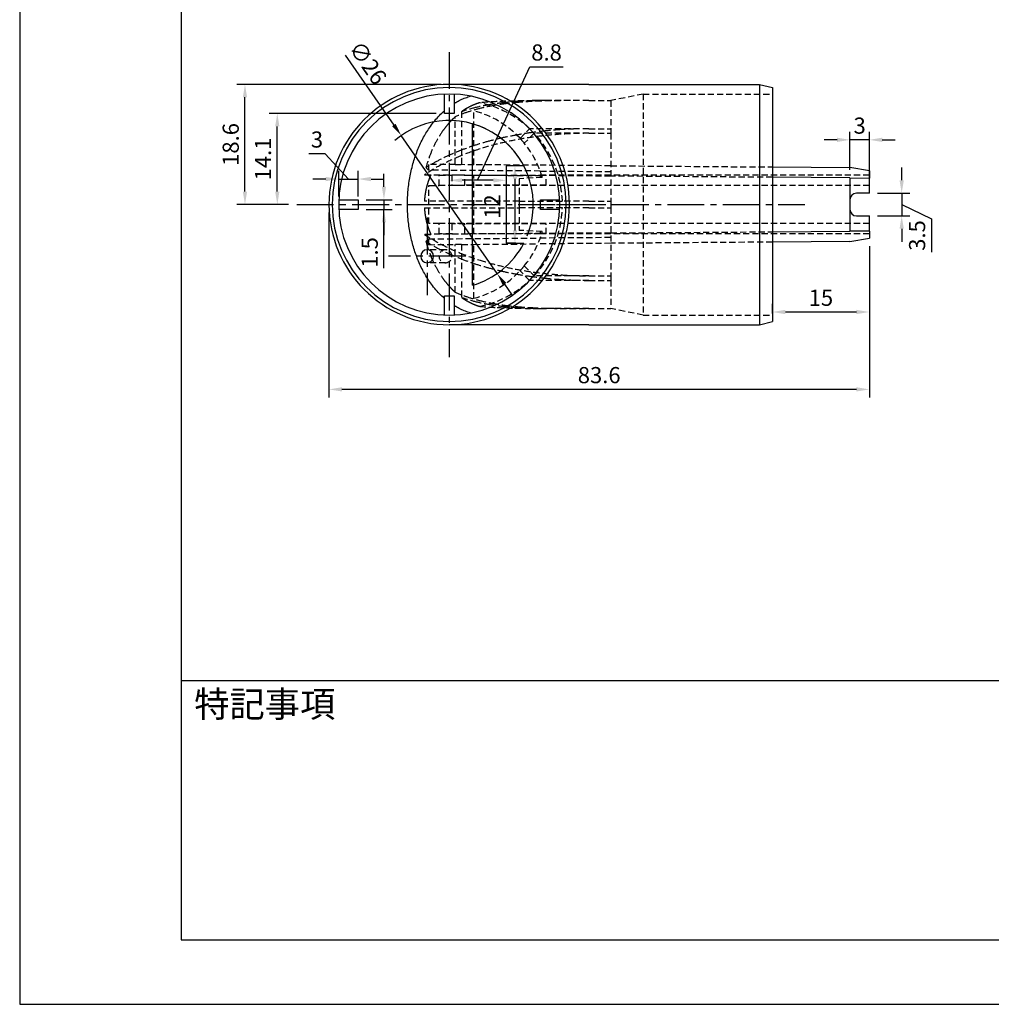
# Model space of a CAD drawing. Extents: x 0 to 420, y 0 to 297.
# Drawn here: x 0 to 150, y 0 to 152 of the extents above; entities that cross this region are included whole.
import ezdxf

# ---------------------------------------------------------------- set-up
doc = ezdxf.new("R2010")
doc.units = 0
doc.header["$LTSCALE"] = 0.3
doc.linetypes.add('CENTER2', pattern=[28.575, 19.05, -3.175, 3.175, -3.175])
doc.linetypes.add('HIDDEN2', pattern=[4.7625, 3.175, -1.5875])
doc.layers.get('DEFPOINTS').update_dxf_attribs({"linetype": 'CONTINUOUS'})
for name, color, linetype in [('CENTER', 6, 'CENTER2'), ('DIMS', 1, 'CONTINUOUS'), ('HIDDEN', 9, 'HIDDEN2'), ('MODEL', 7, 'CONTINUOUS'), ('MODEL2', 7, 'CONTINUOUS'), ('TITLE', 7, 'CONTINUOUS')]:
    doc.layers.add(name, color=color, linetype=linetype)
doc.styles.add('DIMS', font='romans.shx', dxfattribs={"width": 0.75, "bigfont": 'bigfont.shx'})
doc.styles.get("Standard").update_dxf_attribs({"font": 'romans.shx', "bigfont": 'bigfont.shx'})
doc.dimstyles.new('DIMS', dxfattribs={"dimscale": 0, "dimtxt": 2.5, "dimasz": 2, "dimexe": 1.25, "dimexo": 1.25, "dimtad": 1, "dimtxsty": 'DIMS', "dimcen": 0, "dimclrt": 7, "dimazin": 3, "dimtfac": 1, "dimtmove": 0, "dimatfit": 3})

# ---------------------------------------------------------------- blocks, each defined once
blk = doc.blocks.new('*D118')
at = {"layer": 'DEFPOINTS', "color": 0}
for p in [(59.03, 134.43), (73.87, 113.09)]:
    blk.add_point(p, dxfattribs=at)
at = {"layer": 'DIMS', "color": 0}
for p, q in [((50.36, 146.89), (57.88, 136.07)), ((73.87, 113.09), (59.03, 134.43)), ((75.01, 111.45), (76.16, 109.8))]:
    blk.add_line(p, q, dxfattribs=at)
blk.add_arc((66.45, 123.76), 13, 338.0228, 130.3299, dxfattribs=at)
for points in [[(58.16, 136.26), (57.61, 135.88), (59.03, 134.43)], [(75.29, 111.64), (74.74, 111.26), (73.87, 113.09)]]:
    blk.add_solid(points, dxfattribs=at)
at = {"layer": 'DIMS', "color": 7, "insert": (53.61, 145.51), "char_height": 2.5, "attachment_point": 5, "rotation": 304.8207, "style": 'DIMS'}
blk.add_mtext('∅26', dxfattribs=at)
blk = doc.blocks.new('*D109')
at = {"layer": 'DEFPOINTS', "color": 0}
for p in [(66.45, 129.76), (75.25, 129.76), (66.45, 127.51)]:
    blk.add_point(p, dxfattribs=at)
at = {"layer": 'DIMS', "color": 0}
for p, q in [((70.85, 127.51), (78.92, 145.09)), ((78.92, 145.09), (84.1, 145.09)), ((66.45, 128.51), (66.45, 126.26)), ((75.25, 128.51), (75.25, 126.26)), ((73.25, 127.51), (68.45, 127.51))]:
    blk.add_line(p, q, dxfattribs=at)
for points in [[(68.45, 127.84), (68.45, 127.17), (66.45, 127.51)], [(73.25, 127.84), (73.25, 127.17), (75.25, 127.51)]]:
    blk.add_solid(points, dxfattribs=at)
at = {"layer": 'DIMS', "color": 7, "insert": (81.51, 146.97), "char_height": 2.5, "attachment_point": 5, "style": 'DIMS'}
blk.add_mtext('8.8', dxfattribs=at)
blk = doc.blocks.new('*D110')
at = {"layer": 'DEFPOINTS', "color": 0}
for p in [(77.98, 129.76), (76.62, 117.76), (77.98, 117.76)]:
    blk.add_point(p, dxfattribs=at)
at = {"layer": 'DIMS', "color": 0}
for p, q in [((76.73, 129.76), (75.37, 129.76)), ((76.62, 127.76), (76.62, 119.76)), ((76.73, 117.76), (75.37, 117.76))]:
    blk.add_line(p, q, dxfattribs=at)
for points in [[(76.28, 127.76), (76.95, 127.76), (76.62, 129.76)], [(76.28, 119.76), (76.95, 119.76), (76.62, 117.76)]]:
    blk.add_solid(points, dxfattribs=at)
at = {"layer": 'DIMS', "color": 7, "insert": (73.44, 123.45), "char_height": 2.5, "attachment_point": 5, "rotation": 90, "style": 'DIMS'}
blk.add_mtext('12', dxfattribs=at)
blk = doc.blocks.new('*D111')
at = {"layer": 'DEFPOINTS', "color": 0}
for p in [(34.85, 142.36), (66.45, 142.36), (42.85, 123.76)]:
    blk.add_point(p, dxfattribs=at)
at = {"layer": 'DIMS', "color": 0}
for p, q in [((65.2, 142.36), (33.6, 142.36)), ((34.85, 125.76), (34.85, 140.36)), ((41.6, 123.76), (33.6, 123.76))]:
    blk.add_line(p, q, dxfattribs=at)
for points in [[(34.52, 140.36), (35.18, 140.36), (34.85, 142.36)], [(34.52, 125.76), (35.18, 125.76), (34.85, 123.76)]]:
    blk.add_solid(points, dxfattribs=at)
at = {"layer": 'DIMS', "color": 7, "insert": (32.97, 133.06), "char_height": 2.5, "attachment_point": 5, "rotation": 90, "style": 'DIMS'}
blk.add_mtext('18.6', dxfattribs=at)
blk = doc.blocks.new('*D112')
at = {"layer": 'DEFPOINTS', "color": 0}
for p in [(131.45, 125.51), (131.45, 122.01), (136.45, 122.01)]:
    blk.add_point(p, dxfattribs=at)
at = {"layer": 'DIMS', "color": 0}
for p, q in [((136.45, 127.51), (136.45, 129.51)), ((132.7, 125.51), (137.7, 125.51)), ((136.45, 125.51), (136.45, 122.01)), ((136.45, 125.51), (136.45, 122.01)), ((136.45, 123.76), (141.04, 121.56)), ((132.7, 122.01), (137.7, 122.01)), ((141.04, 121.56), (141.04, 116.38)), ((136.45, 120.01), (136.45, 118.01))]:
    blk.add_line(p, q, dxfattribs=at)
for points in [[(136.12, 127.51), (136.78, 127.51), (136.45, 125.51)], [(136.12, 120.01), (136.78, 120.01), (136.45, 122.01)]]:
    blk.add_solid(points, dxfattribs=at)
at = {"layer": 'DIMS', "color": 7, "insert": (139.16, 118.97), "char_height": 2.5, "attachment_point": 5, "rotation": 90, "style": 'DIMS'}
blk.add_mtext('3.5', dxfattribs=at)
blk = doc.blocks.new('*D113')
at = {"layer": 'DEFPOINTS', "color": 0}
for p in [(128.45, 133.77), (128.45, 127.88), (131.45, 125.51)]:
    blk.add_point(p, dxfattribs=at)
at = {"layer": 'DIMS', "color": 0}
for p, q in [((128.45, 129.13), (128.45, 135.02)), ((131.45, 126.76), (131.45, 135.02)), ((126.45, 133.77), (124.45, 133.77)), ((131.45, 133.77), (128.45, 133.77)), ((133.45, 133.77), (135.45, 133.77))]:
    blk.add_line(p, q, dxfattribs=at)
for points in [[(126.45, 134.11), (126.45, 133.44), (128.45, 133.77)], [(133.45, 134.11), (133.45, 133.44), (131.45, 133.77)]]:
    blk.add_solid(points, dxfattribs=at)
at = {"layer": 'DIMS', "color": 7, "insert": (129.95, 135.65), "char_height": 2.5, "attachment_point": 5, "style": 'DIMS'}
blk.add_mtext('3', dxfattribs=at)
blk = doc.blocks.new('*D97')
at = {"layer": 'DEFPOINTS', "color": 0}
for p in [(131.45, 118.56), (116.45, 107.13), (116.45, 105.66)]:
    blk.add_point(p, dxfattribs=at)
at = {"layer": 'DIMS', "color": 0}
for p, q in [((131.45, 117.31), (131.45, 105.88)), ((116.45, 106.91), (116.45, 108.38)), ((129.45, 107.13), (118.45, 107.13))]:
    blk.add_line(p, q, dxfattribs=at)
for points in [[(118.45, 107.47), (118.45, 106.8), (116.45, 107.13)], [(129.45, 107.47), (129.45, 106.8), (131.45, 107.13)]]:
    blk.add_solid(points, dxfattribs=at)
at = {"layer": 'DIMS', "color": 7, "insert": (123.95, 109.01), "char_height": 2.5, "attachment_point": 5, "style": 'DIMS'}
blk.add_mtext('15', dxfattribs=at)
blk = doc.blocks.new('*D98')
at = {"layer": 'DEFPOINTS', "color": 0}
for p in [(47.85, 123.76), (131.45, 118.56), (47.85, 95.16)]:
    blk.add_point(p, dxfattribs=at)
at = {"layer": 'DIMS', "color": 0}
for p, q in [((47.85, 122.51), (47.85, 93.91)), ((131.45, 117.31), (131.45, 93.91)), ((129.45, 95.16), (49.85, 95.16))]:
    blk.add_line(p, q, dxfattribs=at)
for points in [[(49.85, 95.49), (49.85, 94.83), (47.85, 95.16)], [(129.45, 95.49), (129.45, 94.83), (131.45, 95.16)]]:
    blk.add_solid(points, dxfattribs=at)
at = {"layer": 'DIMS', "color": 7, "insert": (89.65, 97.04), "char_height": 2.5, "attachment_point": 5, "style": 'DIMS'}
blk.add_mtext('83.6', dxfattribs=at)
blk = doc.blocks.new('*D135')
at = {"layer": 'DEFPOINTS', "color": 0}
for p in [(52.35, 124.51), (52.35, 123.01), (56.35, 123.01)]:
    blk.add_point(p, dxfattribs=at)
at = {"layer": 'DIMS', "color": 0}
for p, q in [((56.35, 126.51), (56.35, 128.51)), ((53.6, 124.51), (57.6, 124.51)), ((56.35, 124.51), (56.35, 123.01)), ((56.35, 124.51), (56.35, 123.01)), ((53.6, 123.01), (57.6, 123.01)), ((56.35, 113.9), (56.35, 123.01)), ((56.35, 121.01), (56.35, 119.01))]:
    blk.add_line(p, q, dxfattribs=at)
for points in [[(56.02, 126.51), (56.68, 126.51), (56.35, 124.51)], [(56.02, 121.01), (56.68, 121.01), (56.35, 123.01)]]:
    blk.add_solid(points, dxfattribs=at)
at = {"layer": 'DIMS', "color": 7, "insert": (54.47, 116.35), "char_height": 2.5, "attachment_point": 5, "rotation": 90, "style": 'DIMS'}
blk.add_mtext('1.5', dxfattribs=at)
blk = doc.blocks.new('*D86')
at = {"layer": 'DEFPOINTS', "color": 0}
for p in [(52.35, 127.71), (49.35, 123.76), (52.35, 123.76)]:
    blk.add_point(p, dxfattribs=at)
at = {"layer": 'DIMS', "color": 0}
for p, q in [((47.24, 131.62), (44.74, 131.62)), ((50.85, 127.71), (47.24, 131.62)), ((49.35, 125.01), (49.35, 128.96)), ((52.35, 125.01), (52.35, 128.96)), ((47.35, 127.71), (45.35, 127.71)), ((49.35, 127.71), (52.35, 127.71)), ((49.35, 127.71), (52.35, 127.71)), ((54.35, 127.71), (56.35, 127.71))]:
    blk.add_line(p, q, dxfattribs=at)
for points in [[(47.35, 128.04), (47.35, 127.37), (49.35, 127.71)], [(54.35, 128.04), (54.35, 127.37), (52.35, 127.71)]]:
    blk.add_solid(points, dxfattribs=at)
at = {"layer": 'DIMS', "color": 7, "insert": (45.99, 133.5), "char_height": 2.5, "attachment_point": 5, "style": 'DIMS'}
blk.add_mtext('3', dxfattribs=at)
blk = doc.blocks.new('*D159')
at = {"layer": 'DEFPOINTS', "color": 0}
for p in [(39.85, 137.86), (65.7, 137.86), (42.85, 123.76)]:
    blk.add_point(p, dxfattribs=at)
at = {"layer": 'DIMS', "color": 0}
for p, q in [((64.45, 137.86), (38.6, 137.86)), ((39.85, 125.76), (39.85, 135.86)), ((41.6, 123.76), (38.6, 123.76))]:
    blk.add_line(p, q, dxfattribs=at)
for points in [[(39.52, 135.86), (40.18, 135.86), (39.85, 137.86)], [(39.52, 125.76), (40.18, 125.76), (39.85, 123.76)]]:
    blk.add_solid(points, dxfattribs=at)
at = {"layer": 'DIMS', "color": 7, "insert": (37.97, 130.81), "char_height": 2.5, "attachment_point": 5, "rotation": 90, "style": 'DIMS'}
blk.add_mtext('14.1', dxfattribs=at)

msp = doc.modelspace()

# ---------------------------------------------------------------- linework, layer by layer
at = {"layer": 'CENTER'}
for p, q in [((66.45, 147.36), (66.45, 100.16)), ((42.85, 123.76), (90.05, 123.76)), ((83.05, 123.76), (121.45, 123.76)), ((63.035, 121.76), (63.035, 109.76)), ((69.035, 115.76), (57.035, 115.76))]:
    msp.add_line(p, q, dxfattribs=at)
at = {"layer": 'DEFPOINTS', "ltscale": 20}
msp.add_lwpolyline([(0, 0), (420, 0), (420, 297), (0, 297)], close=True, dxfattribs=at)
at = {"layer": 'HIDDEN'}
for p, q in [((96.45, 140.86), (91.45, 139.86)), ((96.45, 140.86), (116.45, 140.86)), ((96.45, 140.86), (96.45, 106.66)), ((88.05, 139.852), (81.478, 139.852)), ((88.05, 139.852), (91.45, 139.852)), ((91.45, 139.852), (91.45, 135.493)), ((67.364, 129.941), (67.364, 137.326)), ((68.364, 138.132), (68.364, 129.933)), ((70.278, 129.919), (70.278, 138.263)), ((77.404, 134.007), (78.889, 135.493)), ((79.596, 134.786), (78.064, 133.253)), ((88.05, 135.493), (78.889, 135.493)), ((88.05, 134.786), (79.596, 134.786)), ((88.05, 135.493), (91.45, 135.493)), ((88.05, 134.786), (91.45, 134.786)), ((91.45, 135.493), (91.45, 134.786)), ((91.45, 134.786), (91.45, 124.26)), ((67.364, 129.941), (63.252, 129.972)), ((63.252, 129.972), (63.252, 129.079)), ((67.364, 129.941), (68.364, 129.933)), ((70.278, 129.919), (68.364, 129.933)), ((80.16, 129.845), (70.278, 129.919)), ((91.45, 129.76), (80.16, 129.845)), ((91.45, 129.76), (116.45, 129.573)), ((62.635, 128.376), (80.765, 128.24)), ((62.851, 129.48), (63.252, 129.079)), ((80.523, 128.949), (63.252, 129.079)), ((64.914, 126.71), (64.914, 128.31)), ((64.914, 128.31), (66.864, 128.31)), ((68.864, 128.31), (66.864, 128.31)), ((66.864, 128.31), (66.864, 126.76)), ((68.864, 128.31), (70.278, 128.31)), ((68.864, 126.76), (68.864, 128.31)), ((70.278, 128.31), (80.496, 128.31)), ((70.278, 119.21), (70.278, 128.31)), ((80.496, 128.31), (80.496, 127.93)), ((131.45, 128.31), (80.496, 128.31)), ((80.523, 128.949), (91.45, 128.867)), ((91.45, 128.16), (80.765, 128.24)), ((81.45, 126.76), (81.45, 128.31)), ((116.45, 127.973), (91.45, 128.16)), ((63.314, 120.81), (63.314, 126.71)), ((63.314, 126.71), (64.914, 126.71)), ((77.25, 126.71), (64.914, 126.71)), ((66.864, 126.76), (68.864, 126.76)), ((81.45, 126.76), (68.864, 126.76)), ((80.853, 127.949), (77.25, 127.76)), ((77.25, 127.76), (77.25, 124.26)), ((131.45, 126.71), (77.25, 126.71)), ((77.25, 124.26), (62.614, 124.26)), ((77.25, 124.26), (83.956, 124.26)), ((77.25, 124.26), (77.25, 123.26)), ((80.55, 124.51), (83.528, 124.51)), ((80.55, 123.01), (80.55, 124.51)), ((88.05, 124.26), (83.956, 124.26)), ((88.05, 124.26), (91.45, 124.26)), ((91.45, 124.26), (91.45, 123.26)), ((62.614, 123.26), (77.25, 123.26)), ((77.25, 123.26), (77.25, 119.76)), ((83.956, 123.26), (77.25, 123.26)), ((83.533, 123.01), (80.55, 123.01)), ((88.05, 123.26), (83.956, 123.26)), ((88.05, 123.26), (91.45, 123.26)), ((91.45, 123.26), (91.45, 112.735)), ((64.914, 120.81), (63.314, 120.81)), ((64.914, 119.21), (64.914, 120.81)), ((77.25, 120.81), (64.914, 120.81)), ((68.864, 120.76), (66.864, 120.76)), ((66.864, 120.76), (66.864, 119.21)), ((68.864, 119.21), (68.864, 120.76)), ((81.45, 120.76), (68.864, 120.76)), ((131.45, 120.81), (77.25, 120.81)), ((81.45, 119.21), (81.45, 120.76)), ((80.765, 119.28), (62.635, 119.144)), ((62.635, 119.144), (63.604, 119.151)), ((66.864, 119.21), (64.914, 119.21)), ((66.864, 119.21), (68.864, 119.21)), ((70.278, 119.21), (68.864, 119.21)), ((80.496, 119.21), (70.278, 119.21)), ((80.853, 119.571), (77.25, 119.76)), ((80.496, 119.59), (80.496, 119.21)), ((131.45, 119.21), (80.496, 119.21)), ((91.45, 119.36), (80.765, 119.28)), ((91.45, 119.36), (116.45, 119.548)), ((63.252, 118.442), (62.851, 118.04)), ((63.252, 118.442), (80.521, 118.571)), ((63.252, 118.442), (63.252, 117.549)), ((63.252, 117.549), (67.364, 117.58)), ((68.364, 117.587), (67.364, 117.58)), ((67.364, 110.194), (67.364, 117.58)), ((68.364, 117.587), (70.278, 117.601)), ((68.364, 117.587), (68.364, 109.389)), ((70.278, 117.601), (80.16, 117.675)), ((70.278, 109.257), (70.278, 117.601)), ((91.45, 117.76), (80.16, 117.675)), ((91.45, 118.653), (80.523, 118.571)), ((116.45, 117.948), (91.45, 117.76)), ((65.864, 116.76), (63.035, 116.76)), ((65.864, 114.76), (63.035, 114.76)), ((78.889, 112.028), (77.404, 113.513)), ((78.064, 114.267), (79.596, 112.735)), ((88.05, 112.028), (78.889, 112.028)), ((88.05, 112.735), (79.596, 112.735)), ((88.05, 112.735), (91.45, 112.735)), ((88.05, 112.028), (91.45, 112.028)), ((91.45, 112.735), (91.45, 112.028)), ((91.45, 112.028), (91.45, 107.668)), ((88.05, 107.668), (81.478, 107.668)), ((88.05, 107.668), (91.45, 107.668)), ((96.45, 106.66), (91.45, 107.66)), ((96.45, 106.66), (116.45, 106.66))]:
    msp.add_line(p, q, dxfattribs=at)
for points in [[(67.364, 137.326, -0.021993), (69.258, 138.054, -0.0191582), (71.207, 138.624, -0.0164412), (73.193, 139.054, -0.0135984), (75.2, 139.365, -0.0108841), (77.22, 139.576, -0.0081949), (79.247, 139.711, -0.0043626), (80.713, 139.772, -0.0032809), (82.18, 139.81, -0.0021999), (83.647, 139.833, -0.0013764), (85.115, 139.845, -0.0009465), (86.582, 139.851, -0.0005166), (88.05, 139.852)], [(68.364, 138.132, -0.0217608), (70.481, 138.757, -0.0183816), (72.642, 139.21, -0.0151114), (74.83, 139.519, -0.0117274), (77.041, 139.71, -0.0084545), (79.258, 139.811, -0.0051954), (81.478, 139.852)], [(68.364, 138.132, -0.0074012), (68.619, 138.308, -0.0075201), (68.878, 138.476, -0.0076422), (69.139, 138.635, -0.0195223), (69.801, 138.988, -0.0201622), (70.477, 139.283, -0.0208031), (71.164, 139.518)], [(81.478, 139.853, 0.0003798), (80.803, 139.849, 0.0004692), (80.131, 139.844, 0.0005597), (79.46, 139.838, 0.0035), (76.646, 139.79, 0.0058641), (73.878, 139.692, 0.0084007), (71.164, 139.518)], [(62.851, 129.48, -0.0018593), (62.891, 129.628, -0.0018659), (62.933, 129.775, -0.0018728), (62.975, 129.921, -0.0257393), (63.634, 131.81, -0.0272174), (64.462, 133.561, -0.0296568), (65.444, 135.145, -0.0174673), (66.046, 135.936, -0.0183117), (66.687, 136.665, -0.0193157), (67.364, 137.326)], [(88.05, 134.786, 0.0111536), (85.171, 134.722, 0.0115076), (82.304, 134.528, 0.0119653), (79.462, 134.201, 0.0128109), (76.653, 133.737, 0.0139034), (73.899, 133.129, 0.015218), (71.221, 132.373, 0.0203764), (68.154, 131.267, 0.0232525), (65.274, 129.935, 0.0270892), (62.635, 128.376)], [(88.05, 135.493, 0.0084), (85.789, 135.455, 0.0085851), (83.533, 135.34, 0.0088127), (81.288, 135.148, 0.009221), (79.06, 134.876, 0.0097674), (76.855, 134.521, 0.0103883), (74.681, 134.081, 0.0111961), (72.542, 133.552, 0.0120918), (70.454, 132.93, 0.0131376), (68.427, 132.214, 0.0143479), (66.474, 131.4, 0.0157023), (64.611, 130.489, 0.0173408), (62.851, 129.48)], [(62.614, 124.26, -0.0162289), (62.67, 124.966, -0.015971), (62.77, 125.667, -0.0157803), (62.915, 126.361, -0.0155592), (63.103, 127.044, -0.0153304), (63.333, 127.714, -0.015161), (63.604, 128.369)], [(62.614, 123.26, 0.0162289), (62.67, 122.554, 0.015971), (62.77, 121.853, 0.0157803), (62.915, 121.16, 0.0155592), (63.103, 120.477, 0.0153304), (63.333, 119.806, 0.015161), (63.604, 119.151)], [(88.05, 112.735, -0.0111536), (85.171, 112.799, -0.0115076), (82.304, 112.993, -0.0119653), (79.462, 113.319, -0.0128109), (76.653, 113.783, -0.0139034), (73.899, 114.391, -0.015218), (71.221, 115.148, -0.0203764), (68.154, 116.254, -0.0232525), (65.274, 117.585, -0.0270892), (62.635, 119.144)], [(88.05, 112.028, -0.0084), (85.789, 112.066, -0.0085851), (83.533, 112.18, -0.0088127), (81.288, 112.372, -0.009221), (79.06, 112.644, -0.0097674), (76.855, 112.999, -0.0103883), (74.681, 113.439, -0.0111961), (72.542, 113.969, -0.0120918), (70.454, 114.59, -0.0131376), (68.427, 115.307, -0.0143479), (66.474, 116.12, -0.0157023), (64.611, 117.031, -0.0173408), (62.851, 118.04)], [(67.364, 110.194, -0.0193157), (66.687, 110.856, -0.0183117), (66.046, 111.584, -0.0174673), (65.444, 112.376, -0.0296568), (64.462, 113.959, -0.0272174), (63.634, 115.711, -0.0257393), (62.975, 117.599, -0.0018728), (62.933, 117.746, -0.0018659), (62.891, 117.893, -0.0018593), (62.851, 118.04)], [(88.05, 107.668, -0.0005172), (86.581, 107.669, -0.0009485), (85.111, 107.675, -0.0013797), (83.642, 107.687, -0.0022059), (82.173, 107.71, -0.00329), (80.705, 107.749, -0.0043749), (79.237, 107.81, -0.0081997), (77.212, 107.945, -0.010885), (75.193, 108.157, -0.0135954), (73.188, 108.467, -0.0164336), (71.204, 108.897, -0.0191463), (69.257, 109.467, -0.0219765), (67.364, 110.194)], [(81.478, 107.668, -0.0051953), (79.258, 107.709, -0.0084545), (77.041, 107.811, -0.0117275), (74.83, 108.002, -0.0151113), (72.642, 108.31, -0.0183815), (70.481, 108.764, -0.0217609), (68.364, 109.389)], [(71.164, 108.002, -0.0208031), (70.477, 108.237, -0.0201622), (69.801, 108.532, -0.0195223), (69.139, 108.886, -0.0076422), (68.878, 109.044, -0.0075201), (68.619, 109.212, -0.0074012), (68.364, 109.389)], [(81.478, 107.668, -0.0003798), (80.803, 107.672, -0.0004692), (80.131, 107.677, -0.0005597), (79.46, 107.683, -0.0035), (76.646, 107.73, -0.0058641), (73.878, 107.828, -0.0084007), (71.164, 108.002)]]:
    msp.add_lwpolyline(points, format="xyb", dxfattribs=at)
for centre, radius, start, end in [((67.864, 123.76), 16.1, 46.77966, 78.17195), ((66.45, 123.76), 15, 43.08979, 75.21159), ((67.864, 123.76), 16.1, 1.7806, 43.22026), ((66.45, 123.76), 15, 39.26083, 43.08979), ((66.45, 123.76), 15, 16.2158, 39.26083), ((66.45, 123.76), 15, 16.2158, 17.37808), ((67.864, 123.76), 16.1, 316.78042, 358.21963), ((66.45, 123.76), 15, 320.73917, 343.7842), ((66.45, 123.76), 15, 342.62192, 343.7842), ((65.864, 115.76), 1, 90, 270), ((65.864, 115.76), 1, 270, 90), ((66.45, 123.76), 15, 284.78841, 316.91021), ((66.45, 123.76), 15, 316.91021, 320.73917), ((67.864, 123.76), 16.1, 281.82805, 313.21994)]:
    msp.add_arc(centre, radius, start, end, dxfattribs=at)
at = {"layer": 'MODEL'}
for p, q in [((88.05, 142.36), (66.45, 142.36)), ((88.05, 142.36), (114.45, 142.36)), ((114.45, 142.36), (114.45, 105.16)), ((114.45, 142.36), (116.45, 141.86)), ((116.45, 141.86), (116.45, 105.66)), ((65.7, 137.86), (65.7, 140.842)), ((67.2, 140.844), (67.2, 137.86)), ((67.2, 137.86), (65.7, 137.86)), ((70.035, 111.264), (70.035, 136.256)), ((75.25, 129.76), (75.25, 117.76)), ((77.982, 129.76), (75.25, 129.76)), ((116.45, 129.573), (128.45, 129.483)), ((131.45, 128.96), (128.45, 129.483)), ((131.45, 128.96), (131.45, 127.86)), ((128.45, 127.883), (116.45, 127.973)), ((128.45, 127.883), (131.45, 127.86)), ((131.45, 125.51), (131.45, 127.86)), ((131.45, 125.51), (129.45, 125.51)), ((49.366, 124.51), (52.35, 124.51)), ((52.35, 124.51), (52.35, 123.01)), ((80.55, 124.51), (83.528, 124.51)), ((80.55, 123.01), (80.55, 124.51)), ((128.45, 124.51), (128.45, 123.01)), ((52.35, 123.01), (49.371, 123.01)), ((83.533, 123.01), (80.55, 123.01)), ((129.45, 122.01), (131.45, 122.01)), ((131.45, 119.66), (131.45, 122.01)), ((116.45, 119.548), (128.45, 119.638)), ((131.45, 119.66), (128.45, 119.638)), ((131.45, 119.66), (131.45, 118.56)), ((75.25, 117.76), (77.982, 117.76)), ((128.45, 118.038), (116.45, 117.948)), ((128.45, 118.038), (131.45, 118.56)), ((65.7, 109.66), (67.2, 109.66)), ((65.7, 106.677), (65.7, 109.66)), ((67.2, 109.66), (67.2, 106.678)), ((88.05, 105.16), (66.45, 105.16)), ((88.05, 105.16), (114.45, 105.16)), ((114.45, 105.16), (116.45, 105.66))]:
    msp.add_line(p, q, dxfattribs=at)
for points in [[(67.2, 139.405, -0.0023261), (67.284, 139.457, -0.0023372), (67.369, 139.508, -0.0023483), (67.454, 139.559, -0.0207183), (68.2, 139.955, -0.02143), (68.962, 140.281, -0.0221402), (69.737, 140.535)], [(65.7, 109.235, -0.0206134), (64.933, 109.967, -0.0194765), (64.208, 110.78, -0.0185283), (63.53, 111.669, -0.0296566), (62.487, 113.351, -0.027217), (61.608, 115.211, -0.0257388), (60.907, 117.216, -0.0244768), (60.399, 119.334, -0.0234614), (60.091, 121.528, -0.0232654), (59.987, 123.76, -0.0232654), (60.091, 125.992, -0.0234614), (60.399, 128.186, -0.0244768), (60.907, 130.304, -0.0257388), (61.608, 132.31, -0.027217), (62.487, 134.17, -0.0296566), (63.53, 135.852, -0.0185283), (64.208, 136.74, -0.0194765), (64.933, 137.553, -0.0206134), (65.7, 138.285)], [(69.737, 106.985, -0.0221402), (68.962, 107.24, -0.02143), (68.2, 107.566, -0.0207183), (67.454, 107.962, -0.0023483), (67.369, 108.012, -0.0023372), (67.284, 108.064, -0.0023261), (67.2, 108.116)]]:
    msp.add_lwpolyline(points, format="xyb", dxfattribs=at)
for centre, radius, start, end in [((66.45, 123.76), 18.6, 90, 270), ((66.45, 123.76), 18.6, 270, 90), ((66.45, 123.76), 17.1, 90, 270), ((66.45, 123.76), 17.1, 270, 90), ((66.45, 123.76), 13, 27.48643, 73.98853), ((129.45, 124.51), 1, 90, 180), ((129.45, 123.01), 1, 180, 270), ((66.45, 123.76), 13, 286.01147, 332.51357), ((63.035, 115.76), 1, 90, 270), ((63.035, 115.76), 1, 270, 90)]:
    msp.add_arc(centre, radius, start, end, dxfattribs=at)
at = {"layer": 'MODEL2'}
for p, q in [((128.45, 127.883), (128.45, 125.51)), ((128.45, 125.51), (128.45, 124.51)), ((128.45, 123.01), (128.45, 122.01)), ((128.45, 122.01), (128.45, 119.638))]:
    msp.add_line(p, q, dxfattribs=at)
for start, end in [(90, 270), (270, 90)]:
    msp.add_arc((66.45, 123.76), 18.1, start, end, dxfattribs=at)
at = {"layer": 'TITLE', "ltscale": 20}
msp.add_line((25, 50.125), (410, 50.125), dxfattribs=at)
msp.add_lwpolyline([(25, 10), (410, 10), (410, 287), (25, 287)], close=True, dxfattribs=at)

# ---------------------------------------------------------------- texts
at = {"layer": 'TITLE', "ltscale": 20, "insert": (27, 48.45), "char_height": 4, "width": 57, "attachment_point": 1}
msp.add_mtext('特記事項', dxfattribs=at)

# ---------------------------------------------------------------- dimensions: what is measured, and where the dimension line sits
at = {"layer": 'DIMS'}
dim = msp.add_diameter_dim_2p(p1=(73.873, 113.088), p2=(59.027, 134.432), dimstyle='DIMS', override={"dimscale": 1, "dimtmove": 1}, dxfattribs=at)
dim.commit()
dim.dimension.update_dxf_attribs({"geometry": '*D118', "text_midpoint": (52.069, 144.435), "dimtype": 163})
for base, p1, p2, picture, middle in [((66.45, 127.506), (75.25, 129.76), (66.45, 129.76), '*D109', (79.545, 145.092)), ((52.35, 127.706), (49.35, 123.76), (52.35, 123.76), '*D86', (46.615, 131.62))]:
    dim = msp.add_linear_dim(base=base, p1=p1, p2=p2, dimstyle='DIMS', override={"dimscale": 1, "dimtmove": 1}, dxfattribs=at)
    dim.commit()
    dim.dimension.update_dxf_attribs({"geometry": picture, "text_midpoint": middle, "dimtype": 160})
for base, p2, picture, middle in [((34.85, 142.36), (66.45, 142.36), '*D111', (32.975, 133.06)), ((39.85, 137.86), (65.7, 137.86), '*D159', (37.975, 130.81))]:
    dim = msp.add_linear_dim(base=base, p1=(42.85, 123.76), p2=p2, angle=90, dimstyle='DIMS', override={"dimscale": 1, "dimtmove": 1}, dxfattribs=at)
    dim.commit()
    dim.dimension.update_dxf_attribs({"geometry": picture, "text_midpoint": middle})
for base, p1, p2, picture, middle in [((128.45, 133.772), (131.45, 125.51), (128.45, 127.883), '*D113', (129.95, 135.647)), ((47.85, 95.16), (131.45, 118.56), (47.85, 123.76), '*D98', (89.65, 97.035)), ((116.45, 107.133), (131.45, 118.56), (116.45, 105.66), '*D97', (123.95, 109.008))]:
    dim = msp.add_linear_dim(base=base, p1=p1, p2=p2, dimstyle='DIMS', override={"dimscale": 1, "dimtmove": 1}, dxfattribs=at)
    dim.commit()
    dim.dimension.update_dxf_attribs({"geometry": picture, "text_midpoint": middle})
for base, p1, p2, override, picture, middle in [((76.616, 117.76), (77.982, 129.76), (77.982, 117.76), {"dimscale": 1, "dimtmove": 2}, '*D110', (73.444, 123.453)), ((56.35, 123.01), (52.35, 124.51), (52.35, 123.01), {"dimscale": 1, "dimtmove": 1}, '*D135', (55.274, 116.354)), ((136.45, 122.01), (131.45, 125.51), (131.45, 122.01), {"dimscale": 1, "dimtad": 3, "dimtmove": 1}, '*D112', (141.04, 120.936))]:
    dim = msp.add_linear_dim(base=base, p1=p1, p2=p2, angle=90, dimstyle='DIMS', override=override, dxfattribs=at)
    dim.commit()
    dim.dimension.update_dxf_attribs({"geometry": picture, "text_midpoint": middle, "dimtype": 160})

doc.saveas('drawing.dxf')
